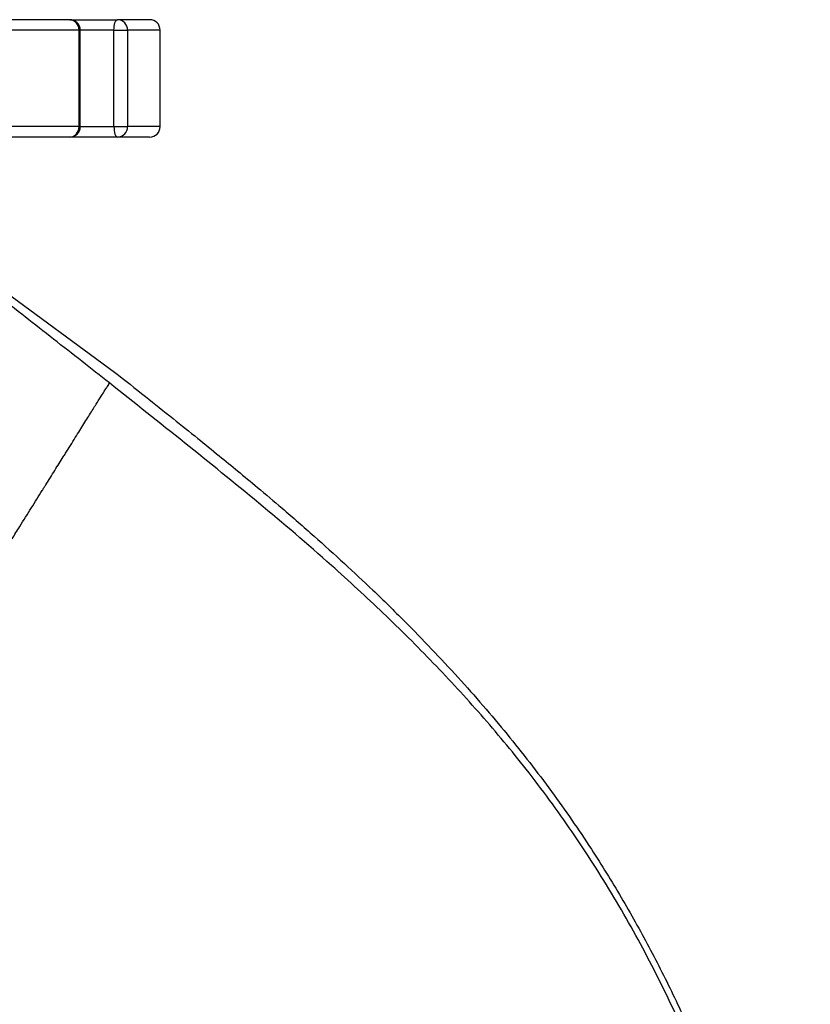
# Model space of a CAD drawing. Extents: x 0 to 17981, y 0 to 6534.
# Drawn here: x 17784 to 17973, y 2315 to 2550 of the extents above; entities that cross this region are included whole.
import ezdxf

# ---------------------------------------------------------------- set-up
doc = ezdxf.new("R2010")
doc.units = 0
doc.header["$LTSCALE"] = 5
doc.layers.get('0').update_dxf_attribs({"linetype": 'CONTINUOUS'})

msp = doc.modelspace()

# ---------------------------------------------------------------- linework, layer by layer
at = {"color": 7, "linetype": 'CONTINUOUS'}
for p, q in [((17796.04, 2549.71), (17725.19, 2549.71)), ((17796.04, 2549.71), (17807.43, 2549.71)), ((17815.09, 2549.71), (17807.43, 2549.71)), ((17798.25, 2547.21), (17726.35, 2547.21)), ((17798.25, 2547.21), (17798.54, 2547.21)), ((17798.25, 2524.21), (17798.25, 2547.21)), ((17806.57, 2547.21), (17798.54, 2547.21)), ((17806.57, 2547.21), (17809.81, 2547.21)), ((17806.57, 2524.21), (17806.57, 2547.21)), ((17817.59, 2547.21), (17809.81, 2547.21)), ((17809.81, 2547.21), (17809.81, 2524.21)), ((17798.25, 2524.21), (17726.35, 2524.21)), ((17798.25, 2524.21), (17798.54, 2524.21)), ((17798.54, 2524.21), (17806.57, 2524.21)), ((17806.57, 2524.21), (17809.81, 2524.21)), ((17817.59, 2524.21), (17809.81, 2524.21)), ((17796.04, 2521.71), (17725.19, 2521.71)), ((17807.43, 2521.71), (17796.04, 2521.71)), ((17815.09, 2521.71), (17807.43, 2521.71)), ((17779.17, 2485.87), (17806.73, 2465.68))]:
    msp.add_line(p, q, dxfattribs=at)
for points in [[(17806.57, 2547.21), (17806.59, 2547.7), (17806.64, 2548.17), (17806.72, 2548.6), (17806.82, 2548.98), (17806.95, 2549.29), (17807.1, 2549.52), (17807.26, 2549.66), (17807.43, 2549.71)], [(17806.57, 2524.21), (17806.59, 2523.72), (17806.64, 2523.26), (17806.72, 2522.82), (17806.82, 2522.44), (17806.95, 2522.13), (17807.1, 2521.9), (17807.26, 2521.76), (17807.43, 2521.71)]]:
    msp.add_lwpolyline(points, dxfattribs=at)
for centre, radius, start, end in [((17795.88, 2547.35), 2.37, 356.7569, 86.3388), ((17796.04, 2547.21), 2.5, 0, 90), ((17807.37, 2547.27), 2.44, 358.6897, 88.6259), ((17815.09, 2547.21), 2.5, 0, 90), ((17795.88, 2524.08), 2.37, 273.6611, 3.2424), ((17796.04, 2524.21), 2.5, 270, 0), ((17807.37, 2524.16), 2.44, 271.3741, 1.3097), ((17815.09, 2524.21), 2.5, 270, 0)]:
    msp.add_arc(centre, radius, start, end, dxfattribs=at)
for points in [[(17798.54, 2524.21), (17798.54, 2547.21)], [(17817.59, 2524.21), (17817.59, 2547.21)]]:
    msp.add_open_spline(points, degree=1, dxfattribs=at)
for points, knots in [([(17805.49, 2463.11), (17803.31, 2464.82), (17798.87, 2468.3), (17792.18, 2473.54), (17785.42, 2478.82), (17780.92, 2482.35), (17778.67, 2484.11)], [0, 0, 0, 0, 0.244644, 0.496429, 0.748215, 1, 1, 1, 1]), ([(17806.73, 2465.68), (17809.18, 2463.74), (17813.84, 2460.04), (17820.45, 2454.77), (17826.32, 2450.06), (17831.45, 2445.9), (17836.21, 2442.02), (17841.2, 2437.86), (17847.3, 2432.69), (17854.22, 2426.66), (17861.43, 2420.16), (17868.63, 2413.42), (17877.79, 2404.46), (17888.61, 2393.11), (17900.32, 2379.56), (17910.94, 2365.91), (17919.95, 2352.87), (17927.61, 2340.45), (17934.22, 2328.65), (17940.34, 2316.54), (17945.96, 2304.13), (17951.08, 2291.42), (17955.98, 2277.64), (17960.52, 2262.79), (17964.55, 2246.86), (17967.8, 2230.74), (17970.25, 2214.56), (17971.86, 2198.33), (17972.64, 2182.06), (17972.63, 2165.71), (17971.79, 2149.41), (17970.14, 2133.15), (17967.49, 2115.66), (17963.59, 2097.01), (17958.17, 2077.3), (17951.57, 2058.01), (17944.36, 2040.44), (17936.56, 2024.54), (17928.64, 2010.14), (17919.91, 1996.17), (17913.66, 1986.79), (17910.12, 1982.21), (17909.9, 1981.93)], [0, 0, 0, 0, 0.016912, 0.032148, 0.04571, 0.057597, 0.06781, 0.0789, 0.092723, 0.111025, 0.128514, 0.145196, 0.164351, 0.197739, 0.229957, 0.261088, 0.291222, 0.315559, 0.339914, 0.364332, 0.388857, 0.413533, 0.438403, 0.467898, 0.497409, 0.527197, 0.556764, 0.585806, 0.615347, 0.644769, 0.674146, 0.703549, 0.733053, 0.769736, 0.806452, 0.843502, 0.879889, 0.909023, 0.939161, 0.968682, 0.998073, 1, 1, 1, 1]), ([(17805.49, 2463.11), (17805.43, 2463.01), (17805.29, 2462.81), (17804.99, 2462.28), (17804.84, 2462.01)], [0, 0, 0, 0, 0.499079, 1, 1, 1, 1]), ([(17805.51, 2463.09), (17805.48, 2463.04), (17805.36, 2462.85), (17805.05, 2462.36), (17804.84, 2462.01)], [0, 0, 0, 0, 0.310222, 1, 1, 1, 1]), ([(17909.68, 1984.52), (17911.78, 1987.38), (17917.58, 1995.28), (17926.07, 2008.91), (17935.2, 2025.28), (17943.3, 2042.17), (17950.24, 2059.18), (17956.07, 2076.23), (17960.9, 2093.27), (17964.81, 2110.56), (17967.79, 2128.04), (17969.84, 2145.62), (17970.95, 2163.53), (17971.05, 2181.74), (17970.1, 2200.21), (17968.11, 2218.64), (17965.11, 2236.92), (17961.1, 2254.98), (17956.1, 2272.79), (17950.08, 2290.3), (17943.04, 2307.49), (17935, 2324.26), (17925.98, 2340.53), (17915.99, 2356.17), (17905.36, 2370.66), (17894.22, 2384.01), (17882.82, 2396.39), (17870.88, 2408.26), (17857.02, 2421.02), (17841.16, 2434.53), (17823.38, 2448.86), (17811.47, 2458.35), (17805.51, 2463.09)], [0, 0, 0, 0, 0.019362, 0.053435, 0.087537, 0.121607, 0.155587, 0.187695, 0.219896, 0.252144, 0.284391, 0.316592, 0.3487, 0.382241, 0.415887, 0.449588, 0.48329, 0.51694, 0.550484, 0.58414, 0.617926, 0.651765, 0.685589, 0.71934, 0.752973, 0.783551, 0.814161, 0.844786, 0.875384, 0.916913, 0.958456, 1, 1, 1, 1]), ([(17799.91, 2454.12), (17800.49, 2455.06), (17801.65, 2456.92), (17803.02, 2459.1), (17804.11, 2460.85), (17804.6, 2461.63), (17804.84, 2462.01)], [0, 0, 0, 0, 0.256413, 0.508928, 0.756962, 1, 1, 1, 1]), ([(17795.62, 2447.26), (17796.41, 2448.52), (17797.97, 2451.03), (17799.26, 2453.09), (17799.91, 2454.12)], [0, 0, 0, 0, 0.502438, 1, 1, 1, 1]), ([(17794.48, 2445.44), (17794.67, 2445.75), (17795.06, 2446.37), (17795.43, 2446.96), (17795.62, 2447.26)], [0, 0, 0, 0, 0.5003504, 1, 1, 1, 1]), ([(17790.33, 2438.79), (17791.06, 2439.96), (17792.51, 2442.29), (17793.83, 2444.39), (17794.48, 2445.44)], [0, 0, 0, 0, 0.500627, 1, 1, 1, 1]), ([(17784.1, 2428.83), (17785.04, 2430.33), (17786.91, 2433.33), (17788.63, 2436.08), (17789.49, 2437.46)], [0, 0, 0, 0, 0.4995327, 1, 1, 1, 1]), ([(17789.49, 2437.46), (17789.63, 2437.68), (17789.91, 2438.13), (17790.19, 2438.57), (17790.33, 2438.79)], [0, 0, 0, 0, 0.500023, 1, 1, 1, 1]), ([(17782.29, 2425.92), (17782.59, 2426.41), (17783.2, 2427.4), (17783.8, 2428.35), (17784.1, 2428.83)], [0, 0, 0, 0, 0.499639, 1, 1, 1, 1])]:
    msp.add_open_spline(points, degree=3, knots=knots, dxfattribs=at)

doc.saveas('drawing.dxf')
